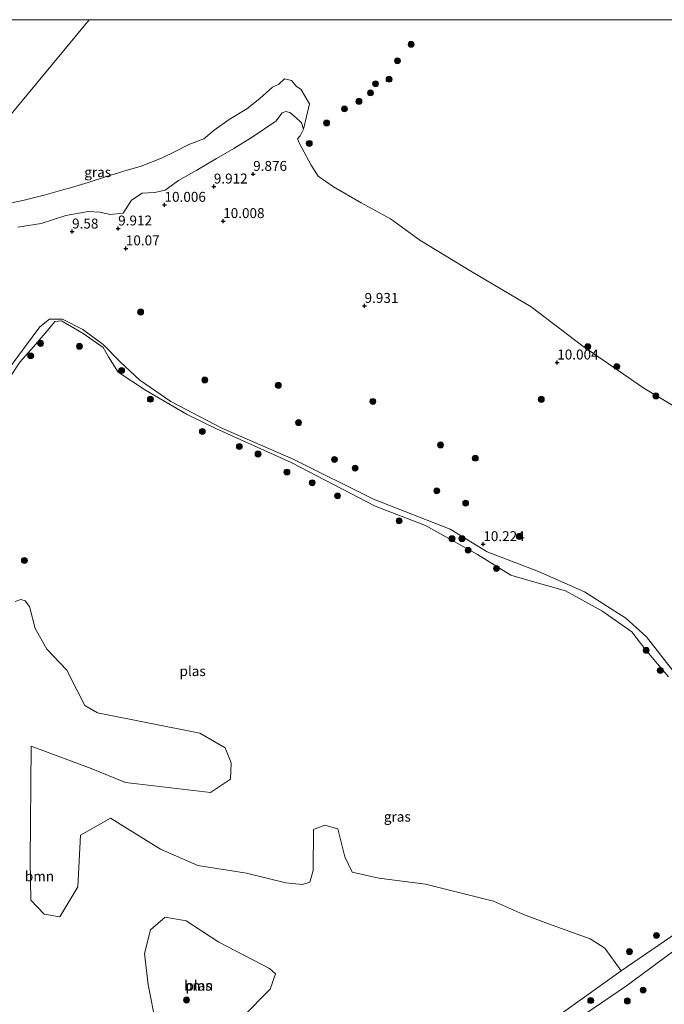
# Model space of a CAD drawing. Units: metres. Extents: x 189990 to 199073, y 429002 to 431253.
# Drawn here: x 194561 to 194723, y 431002 to 431250 of the extents above; entities that cross this region are included whole.
import ezdxf
from ezdxf.enums import TextEntityAlignment as Align

# ---------------------------------------------------------------- set-up
doc = ezdxf.new("R2010")
doc.units = ezdxf.units.M
doc.layers.get('0').update_dxf_attribs({"lineweight": 25})
for name, color, linetype, lineweight in [('B-ME-GR-BOOM-GV-B6', 93, 'Continuous', 18), ('B-ME-GR-BOOM-S-B1', 93, 'Continuous', 18), ('B-ME-GW-HOOGTEPUNT-S-B1', 10, 'Continuous', 25), ('B-ME-GW-KRUINLIJN-L-B1', 93, 'Continuous', 18), ('B-ME-IE-GRASLAND-GV-B6', 93, 'Continuous', 18), ('B-ME-IE-HULPGEOMETRIE-L-B1', 53, 'Continuous', 18), ('B-ME-OG-WATER-GV-B6', 153, 'Continuous', 18)]:
    doc.layers.add(name, color=color, linetype=linetype, lineweight=lineweight)
doc.styles.add('NLCS-ISO', font='NLCS-ISO.TTF')

# ---------------------------------------------------------------- blocks, each defined once
blk = doc.blocks.new('boom')
blk.add_hatch(color=256).paths.add_polyline_path([(-0.75, 0, 1), (0.75, 0, 1)])
blk.add_circle((0, 0), 0.75)
blk = doc.blocks.new('hoogtepunt')
for p, q in [((-0.5, 0), (0.5, 0)), ((0, 0.5), (0, -0.5))]:
    blk.add_line(p, q)

msp = doc.modelspace()

# ---------------------------------------------------------------- linework, layer by layer
at = {"layer": 'B-ME-GR-BOOM-GV-B6'}
for points in [[(194560.059, 431103.593, 9.659), (194561.447, 431104.077, 9.659), (194562.56, 431103.714, 9.659), (194563.625, 431102.312, 9.659), (194565.117, 431096.813, 9.659), (194567.997, 431091.579, 9.659), (194573.069, 431086.328, 9.659), (194575.577, 431081.319, 9.659), (194577.58, 431077.436, 9.659), (194580.807, 431075.534, 9.659), (194606.525, 431070.46, 9.659), (194612.953, 431066.725, 9.659), (194614.392, 431062.995, 9.659), (194614.266, 431058.854, 9.659), (194609.218, 431055.55, 9.659), (194587.851, 431058.066, 9.659), (194579.166, 431061.531, 9.659), (194564.064, 431067.142, 9.659), (194563.805, 431038.316, 9.659), (194563.981, 431028.388, 9.659), (194567.346, 431024.864, 9.659), (194571.274, 431024.222, 9.659), (194575.837, 431031.808, 9.659), (194576.466, 431044.791, 9.659), (194584.068, 431049.023, 9.659), (194596.604, 431041.229, 9.659), (194606.004, 431037.183, 9.659), (194618.26, 431035.237, 9.659), (194628.149, 431032.744, 9.659), (194632.383, 431032.335, 9.659), (194634.199, 431032.936, 9.659), (194635.11, 431035.919, 9.659), (194635.139, 431046.224, 9.659), (194638.016, 431047.308, 9.659), (194641.262, 431046.332, 9.659), (194643.066, 431039.341, 9.659), (194644.915, 431035.49, 9.659), (194651.567, 431033.944, 9.659), (194663.356, 431032.407, 9.659), (194680.45, 431028.148, 9.659), (194688.009, 431024.827, 9.659), (194694.337, 431022.484, 9.659), (194704.799, 431018.71, 9.659), (194708.517, 431016.38, 9.659), (194712.625, 431010.614, 9.665)], [(194612.099, 430995.694, 9.665), (194617.182, 430998.883, 9.665), (194624.281, 431006.034, 9.665), (194625.549, 431009.886, 9.665), (194624.084, 431011.198, 9.665), (194611.342, 431017.886, 9.665), (194603.13, 431023.2, 9.665), (194597.854, 431024.107, 9.665), (194594.089, 431020.959, 9.665), (194592.614, 431015.04, 9.665), (194593.569, 431007.135, 9.665), (194595.456, 430997.38, 9.665), (194596.873, 430989.797, 9.665), (194600.581, 430988.813, 9.665), (194605.561, 430990.969, 9.665), (194612.099, 430995.694, 9.665)], [(194712.625, 431010.614, 9.665), (194684.922, 430990.841, 9.665)]]:
    msp.add_polyline3d(points, dxfattribs=at)
at = {"layer": 'B-ME-GW-KRUINLIJN-L-B1'}
for points in [[(194560.713, 431197.753, 9.536), (194566.571, 431198.696, 9.694), (194572.833, 431200.724, 9.591), (194578.391, 431201.767, 9.589), (194581.362, 431201.573, 9.576), (194583.988, 431200.95, 9.741), (194587.25, 431201.344, 9.797), (194588.205, 431202.726, 9.906), (194589.38, 431204.579, 9.817), (194592.041, 431206.348, 9.724), (194595.245, 431206.491, 9.848), (194597.85, 431207.088, 9.91), (194601.152, 431209.561, 9.847), (194605.755, 431212.116, 9.791), (194610.727, 431215.096, 9.71), (194615.06, 431217.595, 9.614), (194619.689, 431220.443, 9.604), (194625.697, 431224.452, 9.652), (194627.291, 431226.541, 9.623), (194628.162, 431226.937, 9.621), (194629.223, 431226.647, 9.686), (194630.668, 431225.408, 9.703), (194631.942, 431224.207, 9.752), (194632.173, 431224.032, 9.707), (194632.668, 431222.49, 9.607)], [(194612.05, 431147.218, 9.877), (194599.236, 431153.917, 9.988), (194591.432, 431159.275, 10.088), (194586.594, 431163.841, 10.15), (194582.179, 431168.27, 10.122), (194577.081, 431172.042, 10.094), (194572.009, 431174.634, 10.072), (194568.68, 431174.665, 10.083), (194566.226, 431172.711, 10.072), (194556.831, 431160.073, 10.016), (194554.5, 431152.748, 9.949), (194555.486, 431150.024, 9.91), (194557.474, 431147.676, 9.832), (194557.409, 431146.936, 9.832), (194555.134, 431147.326, 9.849), (194551.301, 431148.326, 9.832)], [(194753.011, 431036.263, 10.391), (194758.828, 431043.48, 10.425), (194761.23, 431048.975, 10.515), (194761.6, 431055.139, 10.549), (194759.513, 431061.045, 10.492), (194754.296, 431065.373, 10.402), (194741.152, 431074.802, 10.414), (194735.763, 431077.525, 10.47), (194726.08, 431085.577, 10.515), (194718.994, 431094.672, 10.447), (194713.776, 431099.355, 10.402), (194703.386, 431105.98, 10.312), (194691.789, 431111.103, 10.436), (194678.84, 431116.08, 10.492), (194669.557, 431121.747, 10.47), (194650.222, 431129.301, 10.414), (194630.058, 431139.381, 10.2), (194612.05, 431147.218, 9.877)], [(194605.387, 430931.921, 10.419), (194614.417, 430937.012, 10.452), (194631.325, 430950.894, 10.385), (194636.434, 430956.684, 10.374), (194645.091, 430966.405, 10.621), (194647.781, 430971.331, 10.464), (194650.015, 430974.153, 10.441), (194653.111, 430975.268, 10.419), (194657.709, 430974.466, 10.419), (194662.45, 430973.734, 10.419), (194666.328, 430975.066, 10.43), (194671.732, 430978.15, 10.43), (194713.915, 431006.836, 10.419), (194738.679, 431025.129, 10.385), (194753.011, 431036.263, 10.391)]]:
    msp.add_polyline3d(points, dxfattribs=at)
at = {"layer": 'B-ME-IE-GRASLAND-GV-B6'}
for points in [[(194554.9, 431203.091, 8.04), (194561.958, 431204.535, 8.029), (194567.32, 431205.87, 8.034), (194572.6638, 431207.3118, 8.018), (194573.369, 431207.502, 8.016), (194578.452, 431209.02, 7.986), (194582.785, 431210.419, 8.047), (194587.428, 431211.92, 8.048), (194591.784, 431213.105, 8.044), (194596.888, 431215.183, 8.028), (194600.29, 431216.849, 8.02), (194603.796, 431218.572, 8.025), (194607.547, 431220.003, 8.022), (194610.138, 431222.168, 8.024), (194613.893, 431224.918, 7.999), (194618.331, 431227.594, 7.997), (194621.606, 431230.177, 8.012), (194624.813, 431233.011, 8.36), (194626.451, 431233.769, 8.363), (194627.885, 431235.08, 8.302), (194629.636, 431234.7, 8.292)], [(194629.636, 431234.7, 8.292), (194630.86, 431233.146, 8.349), (194631.936, 431232.486, 8.119), (194634.159, 431228.858, 8.019), (194632.668, 431222.49, 9.607), (194632.173, 431224.0319, 9.707), (194631.942, 431224.207, 9.752), (194630.668, 431225.4081, 9.703), (194629.223, 431226.647, 9.686), (194628.1621, 431226.937, 9.621), (194627.291, 431226.541, 9.623), (194625.697, 431224.452, 9.652), (194619.689, 431220.443, 9.604), (194615.06, 431217.595, 9.614), (194610.7269, 431215.096, 9.71), (194605.7549, 431212.116, 9.791), (194601.152, 431209.561, 9.847), (194597.85, 431207.088, 9.91), (194595.245, 431206.491, 9.848), (194592.041, 431206.348, 9.724), (194589.38, 431204.579, 9.817), (194588.205, 431202.7261, 9.906), (194587.25, 431201.344, 9.797), (194583.988, 431200.95, 9.741), (194581.362, 431201.573, 9.576), (194578.391, 431201.767, 9.589), (194572.833, 431200.724, 9.591), (194566.571, 431198.696, 9.694), (194560.713, 431197.7529, 9.536)], [(194560.713, 431197.7529, 9.536), (194566.571, 431198.696, 9.694), (194572.833, 431200.724, 9.591), (194578.391, 431201.767, 9.589), (194581.362, 431201.573, 9.576), (194583.988, 431200.95, 9.741), (194587.25, 431201.344, 9.797), (194588.205, 431202.7261, 9.906), (194589.38, 431204.579, 9.817), (194592.041, 431206.348, 9.724), (194595.245, 431206.491, 9.848), (194597.85, 431207.088, 9.91), (194601.152, 431209.561, 9.847), (194605.7549, 431212.116, 9.791), (194610.7269, 431215.096, 9.71), (194615.06, 431217.595, 9.614), (194619.689, 431220.443, 9.604), (194625.697, 431224.452, 9.652), (194627.291, 431226.541, 9.623), (194628.1621, 431226.937, 9.621), (194629.223, 431226.647, 9.686), (194630.668, 431225.4081, 9.703), (194631.942, 431224.207, 9.752), (194632.173, 431224.0319, 9.707), (194632.668, 431222.49, 9.607), (194631.7921, 431220.7761, 9.674), (194631.1605, 431220.0008, 9.665), (194631.6491, 431218.831, 9.665), (194634.554, 431213.427, 9.665), (194636.292, 431210.6009, 9.665), (194640.149, 431207.9071, 9.665), (194647.128, 431203.889, 9.665), (194654.517, 431199.854, 9.665), (194661.946, 431194.502, 9.665), (194674.728, 431186.675, 9.665), (194689.935, 431177.752, 9.665), (194702.992, 431167.8769, 9.665), (194718.348, 431157.245, 9.665), (194735.592, 431146.94, 9.665)], [(194724.52, 431084.604, 9.665), (194718.546, 431091.671, 9.665), (194715.324, 431095.935, 9.665), (194707.699, 431101.233, 9.665), (194698.633, 431106.295, 9.665), (194689.664, 431108.774, 9.665), (194684.796, 431110.199, 9.665), (194676.424, 431115.388, 9.665), (194663.359, 431122.715, 9.665), (194650.677, 431127.604, 9.665), (194629.495, 431138.554, 9.665), (194610.708, 431147.054, 9.665), (194603.18, 431150.74, 9.665), (194592.889, 431156.733, 9.665), (194585.99, 431161.268, 9.665), (194583.516, 431165.181, 9.665), (194582.233, 431167.533, 9.665), (194577.172, 431171.058, 9.665), (194571.744, 431174.177, 9.665), (194570.001, 431174.042, 9.665), (194568.62, 431172.324, 9.665), (194564.634, 431167.648, 9.665), (194561.224, 431163.839, 9.665), (194556.828, 431157.187, 9.665)], [(194726.08, 431085.577, 10.515), (194718.994, 431094.672, 10.447), (194713.776, 431099.355, 10.402), (194703.386, 431105.9801, 10.312), (194691.789, 431111.103, 10.436), (194678.84, 431116.08, 10.492), (194669.557, 431121.747, 10.47), (194650.222, 431129.301, 10.414), (194630.058, 431139.381, 10.2), (194612.05, 431147.218, 9.877), (194599.236, 431153.917, 9.988), (194591.432, 431159.2751, 10.088), (194586.594, 431163.841, 10.15), (194582.179, 431168.27, 10.122), (194577.081, 431172.042, 10.094), (194572.009, 431174.634, 10.072), (194568.68, 431174.665, 10.083), (194566.226, 431172.711, 10.072), (194556.831, 431160.073, 10.016)], [(194556.831, 431160.073, 10.016), (194566.226, 431172.711, 10.072), (194568.68, 431174.665, 10.083), (194572.009, 431174.634, 10.072), (194577.081, 431172.042, 10.094), (194582.179, 431168.27, 10.122), (194586.594, 431163.841, 10.15), (194591.432, 431159.275, 10.088), (194599.236, 431153.917, 9.988), (194612.05, 431147.218, 9.877)], [(194612.05, 431147.218, 9.877), (194630.058, 431139.381, 10.2), (194650.222, 431129.301, 10.414), (194669.557, 431121.747, 10.47), (194678.84, 431116.08, 10.492), (194691.789, 431111.103, 10.436), (194703.386, 431105.98, 10.312), (194713.776, 431099.355, 10.402), (194718.994, 431094.672, 10.447), (194726.08, 431085.577, 10.515)], [(194671.732, 430978.15, 10.43), (194713.915, 431006.836, 10.419), (194738.6791, 431025.129, 10.385)], [(194738.679, 431025.129, 10.385), (194713.915, 431006.836, 10.419), (194671.732, 430978.15, 10.43)], [(194684.922, 430990.841, 9.665), (194712.625, 431010.614, 9.665), (194713.917, 431011.536, 9.665), (194731.508, 431023.533, 9.665)]]:
    msp.add_polyline3d(points, dxfattribs=at)
at = {"layer": 'B-ME-IE-HULPGEOMETRIE-L-B1'}
msp.add_polyline3d([(194578.6968, 431250, 9.1023), (194535.2179, 431197.5017, 8.029), (194527.508, 431188.1925, 9.665), (194514.047, 431171.939, 9.739), (194513.774, 431171.609, 9.665), (194513.195, 431169.006, 8.94), (194512.089, 431168.672, 8.97), (194511.133, 431168.42, 9.665), (194509.398, 431166.326, 10.002), (194493.147, 431146.703, 10.408), (194491.355, 431144.539, 9.665), (194463.894, 431111.381, 9.659), (194415.731, 431053.227, 9.665), (194414.199, 431051.441, 11.018), (194402.861, 431037.687, 11.244)], dxfattribs=at)
msp.add_polyline3d([(194578.6968, 431250, 9.1023), (194535.2179, 431197.5017, 8.029), (194527.508, 431188.1925, 9.665), (194514.047, 431171.939, 9.739), (194513.774, 431171.609, 9.665), (194513.195, 431169.006, 8.94), (194512.089, 431168.672, 8.97), (194511.133, 431168.42, 9.665), (194509.398, 431166.326, 10.002), (194493.147, 431146.703, 10.408), (194491.355, 431144.539, 9.665), (194463.894, 431111.381, 9.659), (194415.731, 431053.227, 9.665), (194414.199, 431051.441, 11.018), (194402.861, 431037.687, 11.244)], dxfattribs=at)
at = {"layer": 'B-ME-OG-WATER-GV-B6'}
for points in [[(194522.0089, 431250, 9.665), (194578.6967, 431250, 9.1023), (194535.2178, 431197.5017, 8.029)], [(194522.0089, 431250, 9.665), (194578.6967, 431250, 9.1023), (194535.2178, 431197.5017, 8.029)], [(194535.2178, 431197.5017, 8.029), (194578.6967, 431250, 9.1023)], [(194535.2178, 431197.5017, 8.029), (194578.6967, 431250, 9.1023)], [(194578.6967, 431250, 9.1023), (195048.6271, 431250, 9.665)], [(194578.6967, 431250, 9.1023), (195048.6271, 431250, 9.665)], [(194735.592, 431146.94, 9.665), (194718.348, 431157.245, 9.665), (194702.992, 431167.8769, 9.665), (194689.935, 431177.752, 9.665), (194674.728, 431186.675, 9.665), (194661.946, 431194.502, 9.665), (194654.517, 431199.854, 9.665), (194647.128, 431203.889, 9.665), (194640.149, 431207.9071, 9.665), (194636.292, 431210.6009, 9.665), (194634.554, 431213.427, 9.665), (194631.6491, 431218.831, 9.665), (194631.1605, 431220.0008, 9.665), (194631.792, 431220.776, 9.674), (194632.668, 431222.49, 9.607), (194634.159, 431228.858, 8.019), (194631.936, 431232.486, 8.119), (194630.86, 431233.146, 8.349), (194629.636, 431234.7, 8.292), (194627.885, 431235.08, 8.302), (194626.451, 431233.769, 8.363), (194624.813, 431233.011, 8.36), (194621.606, 431230.177, 8.012), (194618.331, 431227.594, 7.997), (194613.893, 431224.918, 7.999), (194610.138, 431222.168, 8.024), (194607.547, 431220.003, 8.022), (194603.796, 431218.572, 8.025), (194600.29, 431216.849, 8.02), (194596.888, 431215.183, 8.028), (194591.784, 431213.105, 8.044), (194587.428, 431211.92, 8.048), (194582.785, 431210.419, 8.047), (194578.452, 431209.02, 7.986), (194573.369, 431207.502, 8.016), (194572.6639, 431207.3118, 8.018), (194567.32, 431205.87, 8.034), (194561.958, 431204.535, 8.029), (194554.9, 431203.091, 8.04)], [(194735.592, 431146.94, 9.665), (194718.348, 431157.245, 9.665), (194702.992, 431167.8769, 9.665), (194689.935, 431177.752, 9.665), (194674.728, 431186.675, 9.665), (194661.946, 431194.502, 9.665), (194654.517, 431199.854, 9.665), (194647.128, 431203.889, 9.665), (194640.149, 431207.9071, 9.665), (194636.292, 431210.6009, 9.665), (194634.554, 431213.427, 9.665), (194631.6491, 431218.831, 9.665), (194631.1605, 431220.0008, 9.665), (194631.792, 431220.776, 9.674), (194632.668, 431222.49, 9.607), (194634.159, 431228.858, 8.019), (194631.936, 431232.486, 8.119), (194630.86, 431233.146, 8.349), (194629.636, 431234.7, 8.292), (194627.885, 431235.08, 8.302), (194626.451, 431233.769, 8.363), (194624.813, 431233.011, 8.36), (194621.606, 431230.177, 8.012), (194618.331, 431227.594, 7.997), (194613.893, 431224.918, 7.999), (194610.138, 431222.168, 8.024), (194607.547, 431220.003, 8.022), (194603.796, 431218.572, 8.025), (194600.29, 431216.849, 8.02), (194596.888, 431215.183, 8.028), (194591.784, 431213.105, 8.044), (194587.428, 431211.92, 8.048), (194582.785, 431210.419, 8.047), (194578.452, 431209.02, 7.986), (194573.369, 431207.502, 8.016), (194572.6639, 431207.3118, 8.018), (194567.32, 431205.87, 8.034), (194561.958, 431204.535, 8.029), (194554.9, 431203.091, 8.04)], [(194556.828, 431157.187, 9.665), (194561.224, 431163.839, 9.665), (194564.634, 431167.648, 9.665), (194568.62, 431172.324, 9.665), (194570.001, 431174.042, 9.665), (194571.744, 431174.177, 9.665), (194577.172, 431171.058, 9.665), (194582.233, 431167.533, 9.665), (194583.516, 431165.181, 9.665), (194585.99, 431161.268, 9.665), (194592.889, 431156.733, 9.665), (194603.18, 431150.74, 9.665), (194610.708, 431147.054, 9.665)], [(194610.708, 431147.054, 9.665), (194629.495, 431138.554, 9.665), (194650.677, 431127.604, 9.665), (194663.359, 431122.715, 9.665), (194676.424, 431115.388, 9.665), (194684.796, 431110.199, 9.665), (194689.664, 431108.774, 9.665), (194698.633, 431106.295, 9.665), (194707.699, 431101.233, 9.665), (194715.324, 431095.935, 9.665), (194718.546, 431091.671, 9.665), (194724.52, 431084.604, 9.665)], [(194731.508, 431023.533, 9.665), (194713.917, 431011.536, 9.665), (194712.625, 431010.614, 9.665), (194708.517, 431016.38, 9.659), (194704.799, 431018.71, 9.659), (194694.337, 431022.484, 9.659), (194688.009, 431024.827, 9.659), (194680.45, 431028.148, 9.659), (194663.356, 431032.407, 9.659), (194651.567, 431033.944, 9.659), (194644.915, 431035.49, 9.659), (194643.066, 431039.341, 9.659), (194641.262, 431046.332, 9.659), (194638.016, 431047.308, 9.659), (194635.139, 431046.224, 9.659), (194635.11, 431035.919, 9.659), (194634.199, 431032.936, 9.659), (194632.383, 431032.335, 9.659), (194628.149, 431032.744, 9.659), (194618.26, 431035.237, 9.659), (194606.004, 431037.183, 9.659), (194596.604, 431041.229, 9.659), (194584.068, 431049.023, 9.659), (194576.466, 431044.791, 9.659), (194575.837, 431031.808, 9.659), (194571.274, 431024.222, 9.659), (194567.346, 431024.864, 9.659), (194563.981, 431028.388, 9.659), (194563.805, 431038.316, 9.659), (194564.064, 431067.142, 9.659), (194579.166, 431061.531, 9.659), (194587.851, 431058.066, 9.659), (194609.218, 431055.55, 9.659), (194614.266, 431058.854, 9.659), (194614.392, 431062.995, 9.659), (194612.953, 431066.725, 9.659), (194606.525, 431070.46, 9.659), (194580.807, 431075.534, 9.659), (194577.58, 431077.436, 9.659), (194575.577, 431081.319, 9.659), (194573.069, 431086.328, 9.659), (194567.997, 431091.579, 9.659), (194565.117, 431096.813, 9.659), (194563.625, 431102.312, 9.659), (194562.56, 431103.714, 9.659), (194561.447, 431104.077, 9.659), (194560.059, 431103.593, 9.659)], [(194612.099, 430995.694, 9.665), (194605.561, 430990.969, 9.665), (194600.581, 430988.813, 9.665), (194596.873, 430989.797, 9.665), (194595.456, 430997.38, 9.665), (194593.569, 431007.135, 9.665), (194592.614, 431015.04, 9.665), (194594.089, 431020.959, 9.665), (194597.854, 431024.107, 9.665), (194603.13, 431023.2, 9.665), (194611.342, 431017.886, 9.665), (194624.084, 431011.198, 9.665), (194625.549, 431009.886, 9.665), (194624.281, 431006.034, 9.665), (194617.182, 430998.883, 9.665), (194612.099, 430995.694, 9.665)]]:
    msp.add_polyline3d(points, dxfattribs=at)

# ---------------------------------------------------------------- block references
at = {"layer": 'B-ME-GR-BOOM-S-B1', "rotation": 90}
for p in [(194659.738, 431243.797, 9.665), (194656.298, 431239.653, 9.665), (194650.779, 431233.88, 9.665), (194654.177, 431235.014, 9.665), (194649.487, 431231.577, 9.665), (194646.591, 431229.447, 9.665), (194642.946, 431227.564, 9.665), (194638.453, 431224.003, 9.665), (194634.089, 431218.858, 9.665), (194591.635, 431176.419, 10.35), (194566.447, 431168.538, 9.676), (194576.228, 431167.808, 9.615), (194704.206, 431167.719, 9.688), (194563.965, 431165.422, 9.676), (194586.85, 431161.722, 9.806), (194711.509, 431162.704, 9.778), (194607.797, 431159.328, 10.306), (194626.293, 431157.98, 10.265), (194594.088, 431154.483, 9.882), (194650.104, 431153.933, 10.254), (194692.495, 431154.442, 10.085), (194721.35, 431155.312, 9.659), (194631.385, 431148.594, 10.22), (194607.168, 431146.369, 9.961), (194616.48, 431142.591, 9.961), (194667.136, 431142.987, 10.231), (194621.189, 431140.684, 9.927), (194640.431, 431139.328, 10.299), (194675.876, 431139.634, 10.254), (194628.473, 431136.15, 9.916), (194645.64, 431137.138, 10.141), (194634.824, 431133.466, 9.972), (194666.18, 431131.441, 10.322), (194641.212, 431130.176, 9.939), (194673.459, 431128.332, 10.243), (194656.698, 431123.874, 10.435), (194670.035, 431119.378, 10.243), (194672.529, 431119.387, 10.288), (194686.954, 431119.973, 10.276), (194674.071, 431116.507, 10.254), (194562.37, 431113.913, 9.659), (194681.212, 431111.901, 10.175), (194718.905, 431091.304, 9.984), (194722.451, 431086.222, 9.916), (194721.479, 431019.53, 9.893), (194714.689, 431015.48, 9.77), (194718.133, 431005.784, 10.972), (194603.188, 431003.279, 9.762), (194704.937, 431003.155, 10.344), (194714.153, 431003.062, 11.13)]:
    msp.add_blockref('boom', p, dxfattribs=at)
at = {"layer": 'B-ME-GW-HOOGTEPUNT-S-B1', "rotation": 90}
for p in [(194619.965, 431211.167, 9.876), (194619.965, 431211.167, 9.876), (194610.064, 431207.994, 9.912), (194610.064, 431207.994, 9.912), (194597.651, 431203.389, 10.006), (194597.651, 431203.389, 10.006), (194612.42, 431199.297, 10.008), (194612.42, 431199.297, 10.008), (194574.378, 431196.669, 9.58), (194574.378, 431196.669, 9.58), (194585.986, 431197.428, 9.912), (194585.986, 431197.428, 9.912), (194587.914, 431192.433, 10.07), (194587.914, 431192.433, 10.07), (194648.012, 431177.953, 9.931), (194648.012, 431177.953, 9.931), (194696.513, 431163.699, 10.004), (194696.513, 431163.699, 10.004), (194677.903, 431117.998, 10.224), (194677.903, 431117.998, 10.224)]:
    msp.add_blockref('hoogtepunt', p, dxfattribs=at)

# ---------------------------------------------------------------- texts
at = {"layer": 'B-ME-GR-BOOM-GV-B6', "ltscale": 0.2, "style": 'NLCS-ISO'}
for p in [(194566.1767, 431034.4452), (194606.237, 431006.9174)]:
    msp.add_text('bmn', height=2.5, dxfattribs=at).set_placement(p, align=Align.MIDDLE_CENTER)
at = {"layer": 'B-ME-GW-HOOGTEPUNT-S-B1', "ltscale": 0.2, "style": 'NLCS-ISO'}
for s, p in [('9.876', (194619.965, 431211.167, 9.876)), ('9.876', (194619.965, 431211.167, 9.876)), ('9.912', (194610.064, 431207.994, 9.912)), ('9.912', (194610.064, 431207.994, 9.912)), ('10.006', (194597.651, 431203.389, 10.006)), ('10.006', (194597.651, 431203.389, 10.006)), ('10.008', (194612.42, 431199.297, 10.008)), ('10.008', (194612.42, 431199.297, 10.008)), ('9.58', (194574.378, 431196.669, 9.58)), ('9.58', (194574.378, 431196.669, 9.58)), ('9.912', (194585.986, 431197.428, 9.912)), ('9.912', (194585.986, 431197.428, 9.912)), ('10.07', (194587.914, 431192.433, 10.07)), ('10.07', (194587.914, 431192.433, 10.07)), ('9.931', (194648.012, 431177.953, 9.931)), ('9.931', (194648.012, 431177.953, 9.931)), ('10.004', (194696.513, 431163.699, 10.004)), ('10.004', (194696.513, 431163.699, 10.004)), ('10.224', (194677.903, 431117.998, 10.224)), ('10.224', (194677.903, 431117.998, 10.224))]:
    msp.add_text(s, height=2.5, dxfattribs=at).set_placement(p, align=Align.BOTTOM_LEFT)
at = {"layer": 'B-ME-IE-GRASLAND-GV-B6', "ltscale": 0.2, "style": 'NLCS-ISO'}
for p in [(194580.8335, 431211.6362), (194656.2495, 431049.4345)]:
    msp.add_text('gras', height=2.5, dxfattribs=at).set_placement(p, align=Align.MIDDLE_CENTER)
at = {"layer": 'B-ME-OG-WATER-GV-B6', "ltscale": 0.2, "style": 'NLCS-ISO'}
for p in [(194604.7288, 431086.067), (194606.237, 431006.9174)]:
    msp.add_text('plas', height=2.5, dxfattribs=at).set_placement(p, align=Align.MIDDLE_CENTER)

doc.saveas('drawing.dxf')
